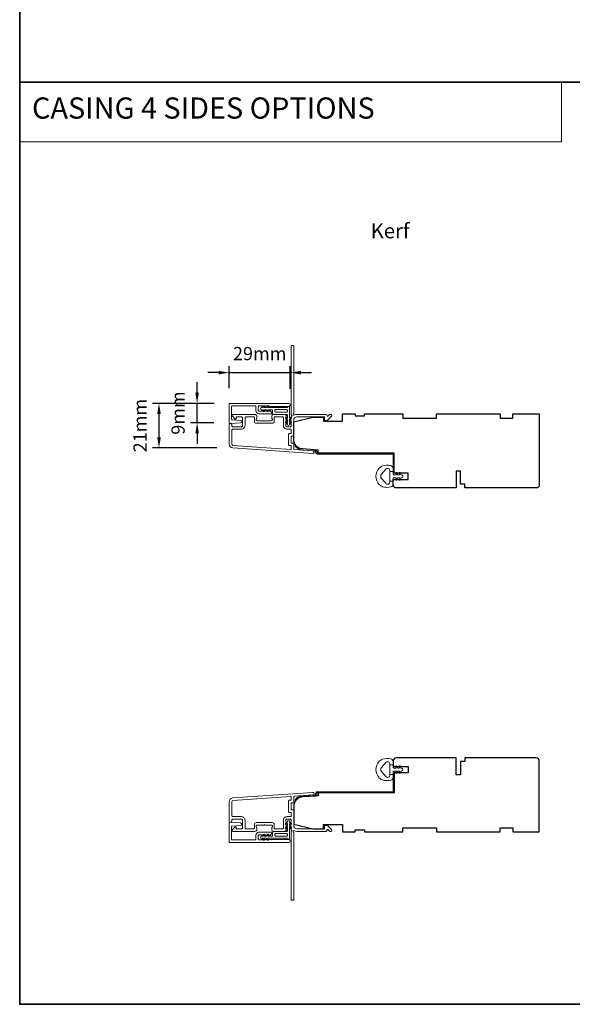
# Model space of a CAD drawing. Extents: x -2315 to 3340, y 1696 to 4240.
# Drawn here: x -2315 to -2054, y 1696 to 2162 of the extents above; entities that cross this region are included whole.
import ezdxf

# ---------------------------------------------------------------- set-up
doc = ezdxf.new("R2010")
doc.units = 0
doc.header["$LTSCALE"] = 200
doc.header["$MEASUREMENT"] = 0
doc.header["$PDMODE"] = 3
doc.header["$PDSIZE"] = 25
doc.linetypes.add('HIDDEN', pattern=[0.375, 0.25, -0.125])
doc.layers.get('DEFPOINTS').update_dxf_attribs({"color": 2, "linetype": 'CONTINUOUS'})
for name, color, linetype, lineweight in [('1', 1, 'CONTINUOUS', 13), ('5', 7, 'HIDDEN', 9), ('8', 7, 'CONTINUOUS', 35), ('Accessory Retainer Clip', 30, 'CONTINUOUS', 9), ('Casing', 142, 'CONTINUOUS', 15), ('Dimensions', 2, 'CONTINUOUS', 25), ('Frame & Sash Cladding', 3, 'CONTINUOUS', 15), ('Jamb Liner', 230, 'CONTINUOUS', 9), ('TEXT', 7, 'CONTINUOUS', 35), ('Weather-Strip', 6, 'CONTINUOUS', 9), ('Wood', 7, 'CONTINUOUS', 25)]:
    doc.layers.add(name, color=color, linetype=linetype, lineweight=lineweight)
doc.styles.add('BOLD', font='txt')
doc.styles.add('Note Text (ISO)', font='tahoma.ttf')
doc.styles.add('style1', font='arial.ttf')
doc.dimstyles.new('LWFRAC$0', dxfattribs={"dimscale": 20, "dimtxt": 2.5, "dimasz": 2, "dimexe": 1.25, "dimexo": 3, "dimgap": 2, "dimtad": 1, "dimtoh": 1, "dimdec": 4, "dimlfac": 0.03937, "dimzin": 4, "dimdsep": 46, "dimlunit": 5, "dimtxsty": 'style1', "dimcen": 0, "dimadec": 0, "dimazin": 0, "dimtfac": 1, "dimtdec": 4, "dimtix": 1, "dimtmove": 0, "dimatfit": 3, "dimfxl": 0, "dimfrac": 2, "dimtzin": 0, "dimarcsym": 0})

# ---------------------------------------------------------------- blocks, each defined once
blk = doc.blocks.new('*D135')
at = {"layer": 'DEFPOINTS', "color": 0}
for p in [(-2187.03, 1994.82), (-2215.93, 1980.02), (-2187.03, 1979.6)]:
    blk.add_point(p, dxfattribs=at)
at = {"layer": 'Dimensions', "color": 0, "lineweight": -2}
for p, q in [((-2215.93, 1987.52), (-2215.93, 1997.94)), ((-2187.03, 1987.1), (-2187.03, 1997.94)), ((-2220.93, 1994.82), (-2225.93, 1994.82)), ((-2215.93, 1994.82), (-2187.03, 1994.82)), ((-2182.03, 1994.82), (-2177.03, 1994.82))]:
    blk.add_line(p, q, dxfattribs=at)
at = {"layer": 'Dimensions', "color": 0}
for points in [[(-2220.93, 1995.65), (-2220.93, 1993.98), (-2215.93, 1994.82)], [(-2182.03, 1995.65), (-2182.03, 1993.98), (-2187.03, 1994.82)]]:
    blk.add_solid(points, dxfattribs=at)
at = {"layer": 'Dimensions', "color": 0, "insert": (-2201.48, 2003.01), "char_height": 6.25, "attachment_point": 5, "style": 'style1'}
blk.add_mtext('29mm', dxfattribs=at)
blk = doc.blocks.new('*D136')
at = {"layer": 'DEFPOINTS', "color": 0}
for p in [(-2249.04, 1980.32), (-2215.47, 1980.32), (-2214.23, 1959.28)]:
    blk.add_point(p, dxfattribs=at)
at = {"layer": 'Dimensions', "color": 0, "lineweight": -2}
for p, q in [((-2222.97, 1980.32), (-2252.17, 1980.32)), ((-2249.04, 1964.28), (-2249.04, 1975.32)), ((-2221.73, 1959.28), (-2252.17, 1959.28))]:
    blk.add_line(p, q, dxfattribs=at)
at = {"layer": 'Dimensions', "color": 0}
for points in [[(-2249.88, 1975.32), (-2248.21, 1975.32), (-2249.04, 1980.32)], [(-2249.88, 1964.28), (-2248.21, 1964.28), (-2249.04, 1959.28)]]:
    blk.add_solid(points, dxfattribs=at)
at = {"layer": 'Dimensions', "color": 0, "insert": (-2257.18, 1969.8), "char_height": 6.25, "attachment_point": 5, "rotation": 90, "style": 'style1'}
blk.add_mtext('21mm', dxfattribs=at)
blk = doc.blocks.new('*D137')
at = {"layer": 'DEFPOINTS', "color": 0}
for p in [(-2231.04, 1980.32), (-2215.47, 1980.32), (-2215.7, 1971.15)]:
    blk.add_point(p, dxfattribs=at)
at = {"layer": 'Dimensions', "color": 0, "lineweight": -2}
for p, q in [((-2231.04, 1985.32), (-2231.04, 1990.32)), ((-2222.97, 1980.32), (-2234.16, 1980.32)), ((-2231.04, 1971.15), (-2231.04, 1980.32)), ((-2223.2, 1971.15), (-2234.16, 1971.15)), ((-2231.04, 1966.15), (-2231.04, 1961.15))]:
    blk.add_line(p, q, dxfattribs=at)
at = {"layer": 'Dimensions', "color": 0}
for points in [[(-2231.87, 1985.32), (-2230.2, 1985.32), (-2231.04, 1980.32)], [(-2231.87, 1966.15), (-2230.2, 1966.15), (-2231.04, 1971.15)]]:
    blk.add_solid(points, dxfattribs=at)
at = {"layer": 'Dimensions', "color": 0, "insert": (-2239.23, 1975.74), "char_height": 6.25, "attachment_point": 5, "rotation": 90, "style": 'style1'}
blk.add_mtext('9mm', dxfattribs=at)

msp = doc.modelspace()

# ---------------------------------------------------------------- linework, layer by layer
at = {"layer": '1', "linetype": 'Continuous'}
msp.add_lwpolyline([(-2314.84, 2132.08), (-2058.94, 2132.08), (-2058.94, 2103.84), (-2314.84, 2103.84)], close=True, dxfattribs=at)
at = {"layer": '8', "linetype": 'Continuous'}
msp.add_line((-2314.84, 2132.08), (-651.49, 2132.08), dxfattribs=at)
msp.add_lwpolyline([(-2314.84, 2731.43), (-651.49, 2731.43), (-651.49, 1696.41), (-2314.84, 1696.41)], close=True, dxfattribs=at)
at = {"layer": 'Accessory Retainer Clip'}
for points in [[(-2188.29, 1978.58, -0.761858), (-2187.35, 1978.32), (-2187.35, 1973.14), (-2186.83, 1973.5, -1), (-2186.54, 1973.09), (-2187.35, 1972.52), (-2187.35, 1971.28), (-2186.83, 1971.64, -1), (-2186.54, 1971.22), (-2187.35, 1970.66), (-2187.35, 1970.29, -1), (-2188.36, 1970.29), (-2188.36, 1970.66), (-2189.16, 1971.22, -1), (-2188.87, 1971.64), (-2188.36, 1971.28), (-2188.36, 1972.52), (-2189.16, 1973.09, -1), (-2188.87, 1973.5), (-2188.36, 1973.14), (-2188.36, 1974.58, 0.414214), (-2188.86, 1975.08), (-2194.88, 1975.08, -0.414214), (-2195.38, 1975.58), (-2195.38, 1977.07, 0.414214), (-2195.63, 1977.32), (-2197.76, 1977.32), (-2197.41, 1976.81, -1), (-2197.82, 1976.52), (-2198.38, 1977.32), (-2199.63, 1977.32), (-2199.27, 1976.81, -1), (-2199.69, 1976.52), (-2200.25, 1977.32), (-2200.62, 1977.32, -1), (-2200.62, 1978.34), (-2200.25, 1978.34), (-2199.69, 1979.14, -1), (-2199.27, 1978.85), (-2199.63, 1978.34), (-2198.38, 1978.34), (-2197.82, 1979.14, -1), (-2197.41, 1978.85), (-2197.76, 1978.34), (-2188.72, 1978.34, 0.264254), (-2188.29, 1978.58)], [(-2188.29, 1774.58, 0.761858), (-2187.34, 1774.84), (-2187.34, 1780.02), (-2186.83, 1779.66, 1), (-2186.54, 1780.07), (-2187.34, 1780.64), (-2187.34, 1781.88), (-2186.83, 1781.52, 1), (-2186.54, 1781.94), (-2187.34, 1782.5), (-2187.34, 1782.87, 1), (-2188.36, 1782.87), (-2188.36, 1782.5), (-2189.16, 1781.94, 1), (-2188.87, 1781.52), (-2188.36, 1781.88), (-2188.36, 1780.64), (-2189.16, 1780.07, 1), (-2188.87, 1779.66), (-2188.36, 1780.02), (-2188.36, 1778.58, -0.414214), (-2188.86, 1778.08), (-2194.88, 1778.08, 0.414214), (-2195.38, 1777.58), (-2195.38, 1776.09, -0.414214), (-2195.63, 1775.84), (-2197.76, 1775.84), (-2197.41, 1776.35, 1), (-2197.82, 1776.64), (-2198.38, 1775.84), (-2199.63, 1775.84), (-2199.27, 1776.35, 1), (-2199.69, 1776.64), (-2200.25, 1775.84), (-2200.62, 1775.84, 1), (-2200.62, 1774.82), (-2200.25, 1774.82), (-2199.69, 1774.02, 1), (-2199.27, 1774.31), (-2199.63, 1774.82), (-2198.38, 1774.82), (-2197.82, 1774.02, 1), (-2197.41, 1774.31), (-2197.76, 1774.82), (-2188.72, 1774.82, -0.264254), (-2188.29, 1774.58)]]:
    msp.add_lwpolyline(points, format="xyb", dxfattribs=at)
for points in [[(-2188.85, 1977.34, -0.414214), (-2188.35, 1976.84), (-2188.35, 1976.58, -0.414214), (-2188.85, 1976.08), (-2193.88, 1976.08, -0.414214), (-2194.38, 1976.58), (-2194.38, 1976.84, -0.414214), (-2193.88, 1977.34)], [(-2188.84, 1775.82, 0.414214), (-2188.34, 1776.32), (-2188.34, 1776.58, 0.414214), (-2188.84, 1777.08), (-2193.88, 1777.08, 0.414214), (-2194.38, 1776.58), (-2194.38, 1776.32, 0.414214), (-2193.88, 1775.82)]]:
    msp.add_lwpolyline(points, format="xyb", close=True, dxfattribs=at)
at = {"layer": 'Casing'}
for points in [[(-2215.68, 1980.32), (-2187.75, 1980.32, -1), (-2187.75, 1978.87), (-2196.72, 1978.87, -0.184484), (-2196.89, 1978.93), (-2197.1, 1979.12), (-2197.31, 1978.93, -0.381967), (-2197.64, 1978.93), (-2197.85, 1979.12), (-2198.06, 1978.93, -0.381967), (-2198.39, 1978.93), (-2198.6, 1979.12), (-2198.81, 1978.93, -0.381966), (-2199.14, 1978.93), (-2199.35, 1979.12), (-2199.56, 1978.93, -0.381966), (-2199.89, 1978.93), (-2200.1, 1979.12), (-2200.31, 1978.93, -0.381966), (-2200.64, 1978.93), (-2200.85, 1979.12), (-2201.63, 1979.12, 0.414214), (-2202.13, 1978.62), (-2202.13, 1977.12, 0.414214), (-2201.63, 1976.62), (-2200.85, 1976.62), (-2200.64, 1976.81, -0.381966), (-2200.31, 1976.81), (-2200.1, 1976.62), (-2199.89, 1976.81, -0.381966), (-2199.56, 1976.81), (-2199.35, 1976.62), (-2199.14, 1976.81, -0.381966), (-2198.81, 1976.81), (-2198.6, 1976.62), (-2198.39, 1976.81, -0.381966), (-2198.06, 1976.81), (-2197.85, 1976.62), (-2197.64, 1976.81, -0.381967), (-2197.31, 1976.81), (-2197.1, 1976.62), (-2196.89, 1976.81, -0.381967), (-2196.56, 1976.81), (-2195.9, 1976.22, -0.213422), (-2195.73, 1975.84), (-2195.73, 1975.67, -0.414214), (-2195.98, 1975.42), (-2201.83, 1975.42, -0.414214), (-2203.33, 1976.92), (-2203.33, 1978.87, 0.414214), (-2203.58, 1979.12), (-2214.48, 1979.12, 0.414214), (-2214.73, 1978.87), (-2214.73, 1972.81, 0.39391), (-2214.5, 1972.56), (-2210.49, 1972.28, -0.932812), (-2210.49, 1971.08), (-2215.66, 1970.72, -0.434623), (-2215.93, 1970.97), (-2215.93, 1980.07, -0.414214)], [(-2215.68, 1772.84), (-2187.75, 1772.84, 1), (-2187.75, 1774.29), (-2196.72, 1774.29, 0.184484), (-2196.89, 1774.23), (-2197.1, 1774.04), (-2197.31, 1774.23, 0.381967), (-2197.64, 1774.23), (-2197.85, 1774.04), (-2198.06, 1774.23, 0.381967), (-2198.39, 1774.23), (-2198.6, 1774.04), (-2198.81, 1774.23, 0.381966), (-2199.14, 1774.23), (-2199.35, 1774.04), (-2199.56, 1774.23, 0.381966), (-2199.89, 1774.23), (-2200.1, 1774.04), (-2200.31, 1774.23, 0.381966), (-2200.64, 1774.23), (-2200.85, 1774.04), (-2201.63, 1774.04, -0.414214), (-2202.13, 1774.54), (-2202.13, 1776.04, -0.414214), (-2201.63, 1776.54), (-2200.85, 1776.54), (-2200.64, 1776.35, 0.381966), (-2200.31, 1776.35), (-2200.1, 1776.54), (-2199.89, 1776.35, 0.381966), (-2199.56, 1776.35), (-2199.35, 1776.54), (-2199.14, 1776.35, 0.381966), (-2198.81, 1776.35), (-2198.6, 1776.54), (-2198.39, 1776.35, 0.381966), (-2198.06, 1776.35), (-2197.85, 1776.54), (-2197.64, 1776.35, 0.381967), (-2197.31, 1776.35), (-2197.1, 1776.54), (-2196.89, 1776.35, 0.381967), (-2196.56, 1776.35), (-2195.9, 1776.94, 0.213422), (-2195.73, 1777.32), (-2195.73, 1777.49, 0.414214), (-2195.98, 1777.74), (-2201.83, 1777.74, 0.414214), (-2203.33, 1776.24), (-2203.33, 1774.29, -0.414214), (-2203.58, 1774.04), (-2214.48, 1774.04, -0.414214), (-2214.73, 1774.29), (-2214.73, 1780.35, -0.39391), (-2214.5, 1780.6), (-2210.49, 1780.88, 0.932812), (-2210.49, 1782.08), (-2215.66, 1782.44, 0.434623), (-2215.93, 1782.19), (-2215.93, 1773.09, 0.414214)]]:
    msp.add_lwpolyline(points, format="xyb", close=True, dxfattribs=at)
at = {"layer": 'Frame & Sash Cladding'}
for points in [[(-2186.79, 1973.81, 0.381966), (-2186.79, 1973.48), (-2186.6, 1973.27), (-2186.79, 1973.06, 0.381966), (-2186.79, 1972.73), (-2186.6, 1972.52), (-2186.79, 1972.31, 0.381966), (-2186.79, 1971.98), (-2186.6, 1971.77), (-2186.79, 1971.56, 0.381966), (-2186.79, 1971.23), (-2186.6, 1971.02), (-2186.79, 1970.81, 0.381966), (-2186.79, 1970.48), (-2186.6, 1970.27), (-2186.6, 1969.78, -0.414214), (-2187.1, 1969.28), (-2188.6, 1969.28, -0.414214), (-2189.1, 1969.78), (-2189.1, 1970.27), (-2188.92, 1970.48, 0.381966), (-2188.92, 1970.81), (-2189.1, 1971.02), (-2188.92, 1971.23, 0.381966), (-2188.92, 1971.56), (-2189.1, 1971.77), (-2188.92, 1971.98, 0.381966), (-2188.92, 1972.31), (-2189.1, 1972.52), (-2188.92, 1972.73, 0.381966), (-2188.92, 1973.06), (-2189.1, 1973.27), (-2188.92, 1973.48, 0.381966), (-2188.92, 1973.81), (-2189.1, 1974.02), (-2188.92, 1974.23, 0.381966), (-2188.92, 1974.56), (-2189.23, 1974.91, 0.213422), (-2189.6, 1975.08), (-2194.8, 1975.08, 0.414214), (-2195.8, 1974.08), (-2195.8, 1973.37, 0.239932), (-2195.7, 1973.16, -0.72633), (-2196.05, 1972.08), (-2199.05, 1972.08), (-2199.3, 1971.83), (-2199.55, 1972.08), (-2202.55, 1972.08, -0.72633), (-2202.91, 1973.16, 0.239932), (-2202.8, 1973.37), (-2202.8, 1974.08, 0.414214), (-2203.8, 1975.08), (-2214, 1975.08, 0.668179), (-2214.36, 1974.22), (-2213.03, 1972.9, 0.668179), (-2212.6, 1973.07), (-2212.6, 1973.63, -0.414214), (-2212.35, 1973.88), (-2210.1, 1973.88, -0.414214), (-2209.6, 1973.38), (-2209.6, 1969.78, -0.414214), (-2210.1, 1969.28), (-2214.2, 1969.28, -0.414214), (-2214.7, 1969.78), (-2214.7, 1970.28, 1), (-2215.9, 1970.28), (-2215.9, 1961.08, 0.39391), (-2214.23, 1959.28), (-2176.44, 1956.64, 1), (-2176.36, 1957.84), (-2185.17, 1958.45, -0.39391), (-2185.4, 1958.7), (-2185.4, 1961.31, 0.414214), (-2185.65, 1961.56), (-2186.35, 1961.56, -0.414214), (-2186.6, 1961.81), (-2186.6, 1964.63, -0.414214), (-2186.35, 1964.88), (-2185.65, 1964.88, 0.414214), (-2185.4, 1965.13), (-2185.4, 1972.38, -0.414214), (-2183.9, 1973.88), (-2170.9, 1973.88), (-2170.9, 1972.48, 0.414214), (-2170.65, 1972.23), (-2169.65, 1972.23, 0.198912), (-2169.47, 1972.3), (-2167.55, 1974.22, 0.668179), (-2167.9, 1975.08), (-2168.29, 1975.08, 0.198912), (-2168.46, 1975), (-2169.23, 1974.24, -0.68058), (-2169.65, 1974.43, 0.424236), (-2170.28, 1975.08), (-2183.9, 1975.08, 0.117683), (-2185.12, 1974.79, -1.114225), (-2185.4, 1975.53), (-2185.4, 2007.33, 0.414214), (-2185.65, 2007.58), (-2186.35, 2007.58, 0.414214), (-2186.6, 2007.33), (-2186.6, 1974.89, -0.561267), (-2186.4, 1974.24)], [(-2194.6, 1973.63, -0.414214), (-2194.35, 1973.88), (-2190.55, 1973.88, -0.414214), (-2190.3, 1973.63), (-2190.3, 1969.88, 0.414214), (-2188.5, 1968.08), (-2186.85, 1968.08, -0.414214), (-2186.6, 1967.83), (-2186.6, 1966.33, -0.414214), (-2186.85, 1966.08), (-2187.55, 1966.08, 0.414214), (-2187.8, 1965.83), (-2187.8, 1960.61, 0.414214), (-2187.55, 1960.36), (-2186.85, 1960.36, -0.414214), (-2186.6, 1960.11), (-2186.6, 1958.82, -0.434812), (-2186.87, 1958.57), (-2214.14, 1960.48, -0.39391), (-2214.7, 1961.08), (-2214.7, 1967.58, -0.414214), (-2214.2, 1968.08), (-2210.2, 1968.08, 0.414214), (-2208.4, 1969.88), (-2208.4, 1973.38, -0.414214), (-2207.9, 1973.88), (-2204.25, 1973.88, -0.414214), (-2204, 1973.63), (-2204, 1971.88, 0.414214), (-2203, 1970.88), (-2195.6, 1970.88, 0.414214), (-2194.6, 1971.88)], [(-2214.23, 1793.88, 0.39391), (-2215.9, 1792.08), (-2215.9, 1782.88, 1), (-2214.7, 1782.88), (-2214.7, 1783.38, -0.414214), (-2214.2, 1783.88), (-2210.1, 1783.88, -0.414214), (-2209.6, 1783.38), (-2209.6, 1779.78, -0.414214), (-2210.1, 1779.28), (-2212.35, 1779.28, -0.414214), (-2212.6, 1779.53), (-2212.6, 1780.08, 0.668179), (-2213.03, 1780.26), (-2214.36, 1778.93, 0.668179), (-2214, 1778.08), (-2203.8, 1778.08, 0.414214), (-2202.8, 1779.08), (-2202.8, 1779.79, 0.239932), (-2202.91, 1780, -0.72633), (-2202.55, 1781.08), (-2199.55, 1781.08), (-2199.3, 1781.33), (-2199.05, 1781.08), (-2196.05, 1781.08, -0.72633), (-2195.7, 1780, 0.239932), (-2195.8, 1779.79), (-2195.8, 1779.08, 0.414214), (-2194.8, 1778.08), (-2189.6, 1778.08, 0.213422), (-2189.23, 1778.25), (-2188.92, 1778.6, 0.381966), (-2188.92, 1778.93), (-2189.1, 1779.14), (-2188.92, 1779.35, 0.381966), (-2188.92, 1779.68), (-2189.1, 1779.89), (-2188.92, 1780.1, 0.381966), (-2188.92, 1780.43), (-2189.1, 1780.64), (-2188.92, 1780.85, 0.381966), (-2188.92, 1781.18), (-2189.1, 1781.39), (-2188.92, 1781.6, 0.381966), (-2188.92, 1781.93), (-2189.1, 1782.14), (-2188.92, 1782.35, 0.381966), (-2188.92, 1782.68), (-2189.1, 1782.89), (-2189.1, 1783.38, -0.414214), (-2188.6, 1783.88), (-2187.1, 1783.88, -0.414214), (-2186.6, 1783.38), (-2186.6, 1782.89), (-2186.79, 1782.68, 0.381966), (-2186.79, 1782.35), (-2186.6, 1782.14), (-2186.79, 1781.93, 0.381966), (-2186.79, 1781.6), (-2186.6, 1781.39), (-2186.79, 1781.18, 0.381966), (-2186.79, 1780.85), (-2186.6, 1780.64), (-2186.79, 1780.43, 0.381966), (-2186.79, 1780.1), (-2186.6, 1779.89), (-2186.79, 1779.68, 0.381966), (-2186.79, 1779.35), (-2186.4, 1778.92, -0.561267), (-2186.6, 1778.27), (-2186.6, 1745.83, 0.414214), (-2186.35, 1745.58), (-2185.65, 1745.58, 0.414214), (-2185.4, 1745.83), (-2185.4, 1777.63, -1.114225), (-2185.12, 1778.37, 0.117683), (-2183.9, 1778.08), (-2170.28, 1778.08, 0.424236), (-2169.65, 1778.73, -0.68058), (-2169.23, 1778.92), (-2168.46, 1778.15, 0.198912), (-2168.29, 1778.08), (-2167.9, 1778.08, 0.668179), (-2167.55, 1778.93), (-2169.47, 1780.86, 0.198912), (-2169.65, 1780.93), (-2170.65, 1780.93, 0.414214), (-2170.9, 1780.68), (-2170.9, 1779.28), (-2183.9, 1779.28, -0.414214), (-2185.4, 1780.78), (-2185.4, 1788.03, 0.414214), (-2185.65, 1788.28), (-2186.35, 1788.28, -0.414214), (-2186.6, 1788.53), (-2186.6, 1791.35, -0.414214), (-2186.35, 1791.6), (-2185.65, 1791.6, 0.414214), (-2185.4, 1791.85), (-2185.4, 1794.46, -0.39391), (-2185.17, 1794.71), (-2176.36, 1795.32, 1), (-2176.44, 1796.52)], [(-2186.85, 1787.08, -0.414214), (-2186.6, 1786.83), (-2186.6, 1785.33, -0.414214), (-2186.85, 1785.08), (-2188.5, 1785.08, 0.414214), (-2190.3, 1783.28), (-2190.3, 1779.53, -0.414214), (-2190.55, 1779.28), (-2194.35, 1779.28, -0.414214), (-2194.6, 1779.53), (-2194.6, 1781.28, 0.414214), (-2195.6, 1782.28), (-2203, 1782.28, 0.414214), (-2204, 1781.28), (-2204, 1779.53, -0.414214), (-2204.25, 1779.28), (-2207.9, 1779.28, -0.414214), (-2208.4, 1779.78), (-2208.4, 1783.28, 0.414214), (-2210.2, 1785.08), (-2214.2, 1785.08, -0.414214), (-2214.7, 1785.58), (-2214.7, 1792.08, -0.39391), (-2214.14, 1792.68), (-2186.87, 1794.59, -0.434812), (-2186.6, 1794.34), (-2186.6, 1793.05, -0.414214), (-2186.85, 1792.8), (-2187.55, 1792.8, 0.414214), (-2187.8, 1792.55), (-2187.8, 1787.33, 0.414214), (-2187.55, 1787.08)]]:
    msp.add_lwpolyline(points, format="xyb", close=True, dxfattribs=at)
at = {"layer": 'Jamb Liner'}
for points in [[(-2175.05, 1957.6, 0.39391), (-2175.28, 1957.85), (-2181.25, 1958.26, -0.19617), (-2184.64, 1959.93, -1), (-2184.27, 1960.26, 0.19617), (-2181.22, 1958.76), (-2175.25, 1958.35, -0.39391), (-2174.55, 1957.6), (-2174.55, 1957.1, 0.414214), (-2174.3, 1956.85), (-2138.65, 1956.85, -0.414214), (-2137.9, 1956.1), (-2137.9, 1947.85, -1), (-2138.4, 1947.85), (-2138.4, 1956.1, 0.414214), (-2138.65, 1956.35), (-2174.3, 1956.35, -0.414214), (-2175.05, 1957.1)], [(-2175.05, 1795.56, -0.39391), (-2175.28, 1795.31), (-2181.25, 1794.89, 0.19617), (-2184.64, 1793.23, 1), (-2184.27, 1792.9, -0.19617), (-2181.22, 1794.4), (-2175.25, 1794.81, 0.39391), (-2174.55, 1795.56), (-2174.55, 1796.06, -0.414214), (-2174.3, 1796.31), (-2138.65, 1796.31, 0.414214), (-2137.9, 1797.06), (-2137.9, 1805.31, 1), (-2138.4, 1805.31), (-2138.4, 1797.06, -0.414214), (-2138.65, 1796.81), (-2174.3, 1796.81, 0.414214), (-2175.05, 1796.06)]]:
    msp.add_lwpolyline(points, format="xyb", close=True, dxfattribs=at)
at = {"layer": 'Weather-Strip'}
for points in [[(-2143.41, 1940.95, -0.124215), (-2144.99, 1941.95, -0.4), (-2144.99, 1949.75, -0.124215), (-2143.41, 1950.74, -0.139845), (-2139.57, 1950.89, -0.345454), (-2138.41, 1949.41), (-2138.41, 1948.14), (-2139.94, 1948.14), (-2138.41, 1948.14), (-2138.41, 1946.82, 0.414214), (-2138.16, 1946.57), (-2137.13, 1946.57, 0.539651), (-2136.92, 1946.89), (-2137.11, 1947.32, -1), (-2136.7, 1947.49), (-2136.36, 1946.7, 0.298996), (-2136.15, 1946.57), (-2135.63, 1946.57, 0.539651), (-2135.42, 1946.89), (-2135.6, 1947.32, -1), (-2135.2, 1947.49), (-2134.86, 1946.7, 0.298996), (-2134.65, 1946.57), (-2134.57, 1946.57, -1), (-2134.57, 1945.13), (-2134.65, 1945.13, 0.298996), (-2134.86, 1944.99), (-2135.2, 1944.2, -1), (-2135.6, 1944.38), (-2135.42, 1944.81, 0.539651), (-2135.63, 1945.13), (-2136.15, 1945.13, 0.298996), (-2136.36, 1944.99), (-2136.7, 1944.2, -1), (-2137.11, 1944.38), (-2136.92, 1944.81, 0.539651), (-2137.13, 1945.13), (-2138.16, 1945.13, 0.414214), (-2138.41, 1944.87), (-2138.41, 1943.56), (-2139.94, 1943.56), (-2139.94, 1948.14), (-2139.94, 1948.42, 0.700208), (-2141.96, 1949.15), (-2143.91, 1946.83, 0.36397), (-2143.91, 1944.87), (-2141.96, 1942.54, 0.700208), (-2139.94, 1943.28), (-2139.94, 1943.56), (-2138.41, 1943.56), (-2138.41, 1942.29, -0.345454), (-2139.57, 1940.81, -0.139845)], [(-2143.41, 1812.21, 0.124215), (-2144.99, 1811.21, 0.4), (-2144.99, 1803.41, 0.124215), (-2143.41, 1802.42, 0.139845), (-2139.57, 1802.27, 0.345454), (-2138.41, 1803.75), (-2138.41, 1805.02), (-2139.94, 1805.02), (-2138.41, 1805.02), (-2138.41, 1806.34, -0.414214), (-2138.16, 1806.59), (-2137.13, 1806.59, -0.539651), (-2136.92, 1806.27), (-2137.11, 1805.84, 1), (-2136.7, 1805.67), (-2136.36, 1806.45, -0.298996), (-2136.15, 1806.59), (-2135.63, 1806.59, -0.539651), (-2135.42, 1806.27), (-2135.6, 1805.84, 1), (-2135.2, 1805.67), (-2134.86, 1806.45, -0.298996), (-2134.65, 1806.59), (-2134.57, 1806.59, 1), (-2134.57, 1808.03), (-2134.65, 1808.03, -0.298996), (-2134.86, 1808.17), (-2135.2, 1808.96, 1), (-2135.6, 1808.78), (-2135.42, 1808.35, -0.539651), (-2135.63, 1808.03), (-2136.15, 1808.03, -0.298996), (-2136.36, 1808.17), (-2136.7, 1808.96, 1), (-2137.11, 1808.78), (-2136.92, 1808.35, -0.539651), (-2137.13, 1808.03), (-2138.16, 1808.03, -0.414214), (-2138.41, 1808.28), (-2138.41, 1809.6), (-2139.94, 1809.6), (-2139.94, 1805.02), (-2139.94, 1804.74, -0.700208), (-2141.96, 1804.01), (-2143.91, 1806.33, -0.36397), (-2143.91, 1808.29), (-2141.96, 1810.62, -0.700208), (-2139.94, 1809.88), (-2139.94, 1809.6), (-2138.41, 1809.6), (-2138.41, 1810.87, 0.345454), (-2139.57, 1812.35, 0.139845)]]:
    msp.add_lwpolyline(points, format="xyb", close=True, dxfattribs=at)
at = {"layer": 'Wood'}
for points in [[(-2135.72, 1947.35), (-2135.72, 1947.35), (-2137.9, 1947.35), (-2137.9, 1956.85), (-2173.78, 1956.85), (-2173.78, 1958.23), (-2181.22, 1958.75, -0.39391), (-2185.4, 1963.24), (-2185.4, 1971.6), (-2176.4, 1973.85), (-2171.4, 1973.85), (-2171.4, 1971.85), (-2162.4, 1971.85), (-2162.4, 1975.35), (-2156.4, 1975.35), (-2156.4, 1974.35), (-2151.9, 1974.35), (-2151.9, 1975.35), (-2133.9, 1975.35), (-2133.9, 1973.35), (-2117.9, 1973.35), (-2117.9, 1975.35), (-2087.9, 1975.35), (-2087.9, 1973.35), (-2081.9, 1973.35), (-2081.9, 1975.35), (-2069.4, 1975.35), (-2069.4, 1941.85, -0.414214), (-2070.9, 1940.35), (-2104.65, 1940.35), (-2104.65, 1942.1), (-2106.65, 1942.1), (-2106.65, 1948.35), (-2108.65, 1948.35), (-2108.65, 1940.35), (-2136.9, 1940.35, -0.414214), (-2138.4, 1941.85), (-2138.4, 1944.35), (-2131.4, 1944.35), (-2131.4, 1947.35)], [(-2135.72, 1805.81), (-2135.72, 1805.81), (-2137.9, 1805.81), (-2137.9, 1796.31), (-2173.78, 1796.31), (-2173.78, 1794.93), (-2181.22, 1794.41, 0.39391), (-2185.4, 1789.92), (-2185.4, 1781.56), (-2176.4, 1779.31), (-2171.4, 1779.31), (-2171.4, 1781.31), (-2162.4, 1781.31), (-2162.4, 1777.81), (-2156.4, 1777.81), (-2156.4, 1778.81), (-2151.9, 1778.81), (-2151.9, 1777.81), (-2133.9, 1777.81), (-2133.9, 1779.81), (-2117.9, 1779.81), (-2117.9, 1777.81), (-2087.9, 1777.81), (-2087.9, 1779.81), (-2081.9, 1779.81), (-2081.9, 1777.81), (-2069.4, 1777.81), (-2069.4, 1811.31, 0.414214), (-2070.9, 1812.81), (-2104.65, 1812.81), (-2104.65, 1811.06), (-2106.65, 1811.06), (-2106.65, 1804.81), (-2108.65, 1804.81), (-2108.65, 1812.81), (-2136.9, 1812.81, 0.414214), (-2138.4, 1811.31), (-2138.4, 1808.81), (-2131.4, 1808.81), (-2131.4, 1805.81)]]:
    msp.add_lwpolyline(points, format="xyb", close=True, dxfattribs=at)

# ---------------------------------------------------------------- texts
at = {"layer": '5', "linetype": 'Continuous', "lineweight": 15, "style": 'BOLD'}
msp.add_text('CASING 4 SIDES OPTIONS', height=10, dxfattribs=at).set_placement((-2309.02, 2114.83))
at = {"layer": 'TEXT', "insert": (-2139.88, 2065.3), "char_height": 7, "width": 118.6285, "attachment_point": 2, "style": 'Note Text (ISO)'}
msp.add_mtext('\\pt152.39639;Kerf', dxfattribs=at)

# ---------------------------------------------------------------- dimensions: what is measured, and where the dimension line sits
at = {"layer": 'Dimensions'}
dim = msp.add_linear_dim(base=(-2187.03, 1994.82), p1=(-2215.93, 1980.02), p2=(-2187.03, 1979.6), dimstyle='LWFRAC$0', override={"dimscale": 2.5, "dimdec": 0, "dimlfac": 1, "dimlunit": 2, "dimpost": 'mm', "dimtdec": 0}, dxfattribs=at)
dim.commit()
dim.dimension.update_dxf_attribs({"geometry": '*D135', "text_midpoint": (-2201.48, 2003.01)})
for base, p1, picture, middle in [((-2231.04, 1980.32), (-2215.7, 1971.15), '*D137', (-2231.04, 1975.74)), ((-2249.04, 1980.32), (-2214.23, 1959.28), '*D136', (-2249.04, 1969.8))]:
    dim = msp.add_linear_dim(base=base, p1=p1, p2=(-2215.47, 1980.32), angle=90, dimstyle='LWFRAC$0', override={"dimscale": 2.5, "dimdec": 0, "dimlfac": 1, "dimlunit": 2, "dimpost": 'mm', "dimtdec": 0}, dxfattribs=at)
    dim.commit()
    dim.dimension.update_dxf_attribs({"geometry": picture, "text_midpoint": middle, "dimtype": 160})

doc.saveas('drawing.dxf')
